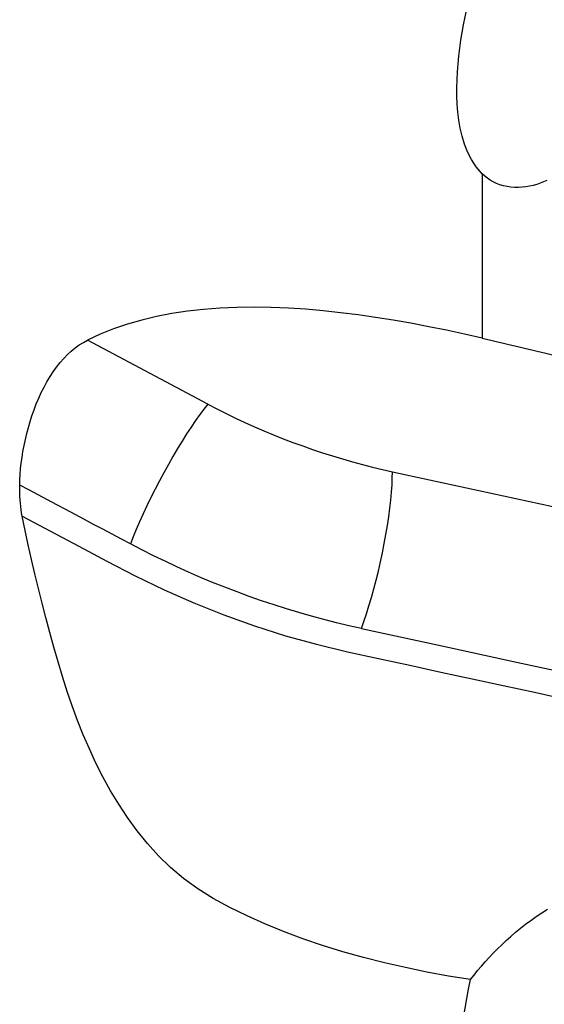
# Model space of a CAD drawing. Extents: x -29 to 79, y -136 to 146.
# Drawn here: x 30 to 48, y 47 to 81 of the extents above; entities that cross this region are included whole.
import ezdxf

# ---------------------------------------------------------------- set-up
doc = ezdxf.new("R2010")
doc.units = 0
doc.header["$MEASUREMENT"] = 0
doc.layers.add('1', color=4, linetype='CONTINUOUS')

msp = doc.modelspace()

# ---------------------------------------------------------------- linework, layer by layer
at = {"layer": '1'}
for p, q in [((46, 75.998273), (46, 70.207459)), ((36.33325, 67.88912), (32.094803, 70.14049)), ((42.836738, 65.507646), (48.922934, 64.189077))]:
    msp.add_line(p, q, dxfattribs=at)
for points in [[(46, 75.998273, 0), (45.787245, 76.239286, 0), (45.618952, 76.497257, 0), (45.484095, 76.767904, 0), (45.376984, 77.045514, 0), (45.293304, 77.325059, 0), (45.228663, 77.606097, 0), (45.1799, 77.8883, 0), (45.144992, 78.171445, 0), (45.122113, 78.455358, 0), (45.109914, 78.739907, 0), (45.107409, 79.02418, 0), (45.113593, 79.307194, 0), (45.12755, 79.588758, 0), (45.148724, 79.868944, 0), (45.176591, 80.147793, 0), (45.210627, 80.425345, 0), (45.250312, 80.701643, 0), (45.295174, 80.976719, 0), (45.344964, 81.250587, 0), (45.399438, 81.523258, 0), (45.45835, 81.794743, 0), (45.521453, 82.065054, 0), (45.588502, 82.334204, 0)], [(48.280651, 75.759061, 0), (48.162265, 75.710822, 0), (48.041479, 75.666581, 0), (47.918782, 75.627039, 0), (47.794126, 75.59264, 0), (47.667384, 75.563824, 0), (47.538289, 75.541204, 0), (47.406577, 75.525475, 0), (47.272912, 75.517479, 0), (47.139633, 75.518001, 0), (47.007221, 75.527519, 0), (46.875513, 75.546565, 0), (46.746673, 75.575178, 0), (46.622767, 75.612884, 0), (46.503803, 75.659391, 0), (46.389793, 75.714432, 0), (46.282103, 75.77685, 0), (46.181665, 75.845263, 0), (46.0878, 75.919218, 0), (46, 75.998273, 0)], [(46, 70.207459, 0), (45.370011, 70.351161, 0), (44.74155, 70.48698, 0), (44.114712, 70.614422, 0), (43.489593, 70.732994, 0), (42.866289, 70.842201, 0), (42.244895, 70.941549, 0), (41.625523, 71.030463, 0), (41.008316, 71.108203, 0), (40.393416, 71.174035, 0), (39.780974, 71.227189, 0), (39.17117, 71.266725, 0), (38.564198, 71.291651, 0), (37.960262, 71.300905, 0), (37.359652, 71.293232, 0), (36.766293, 71.267525, 0), (36.186185, 71.223148, 0), (35.619744, 71.159522, 0), (35.067386, 71.076062, 0), (34.529525, 70.972184, 0), (34.006547, 70.847344, 0), (33.498826, 70.701017, 0), (33.007906, 70.533143, 0), (32.539857, 70.34599, 0), (32.094803, 70.14049, 0)], [(29.70619, 65.036585, 0), (29.711861, 65.224293, 0), (29.72292, 65.415827, 0), (29.739372, 65.611156, 0), (29.761225, 65.810247, 0), (29.78859, 66.013118, 0), (29.821676, 66.219905, 0), (29.860543, 66.429761, 0), (29.904863, 66.640102, 0), (29.954634, 66.850409, 0), (30.010031, 67.06065, 0), (30.071233, 67.27078, 0), (30.138495, 67.480745, 0), (30.212151, 67.690336, 0), (30.291633, 67.896988, 0), (30.376449, 68.098873, 0), (30.466727, 68.295845, 0), (30.562761, 68.487833, 0), (30.664832, 68.674691, 0), (30.77326, 68.856204, 0), (30.88712, 69.030165, 0), (31.005273, 69.194489, 0), (31.127834, 69.349271, 0), (31.25494, 69.494506, 0), (31.386807, 69.630137, 0), (31.523233, 69.755679, 0), (31.662534, 69.869532, 0), (31.804201, 69.971488, 0), (31.94828, 70.061749, 0), (32.094803, 70.14049, 0)], [(46, 70.207459, 0), (46.149241, 70.172558, 0), (46.298477, 70.137648, 0), (46.447708, 70.102729, 0), (46.596935, 70.067802, 0), (46.746156, 70.032867, 0), (46.895373, 69.997923, 0), (47.044584, 69.96297, 0), (47.193791, 69.928009, 0), (47.342992, 69.893039, 0), (47.492189, 69.85806, 0), (47.64138, 69.823074, 0), (47.790567, 69.788078, 0), (47.939748, 69.753074, 0), (48.088924, 69.718062, 0), (48.238095, 69.683041, 0), (48.387261, 69.648011, 0), (48.536422, 69.612973, 0), (48.685578, 69.577926, 0), (48.834729, 69.542871, 0)], [(36.33325, 67.88912, 0), (36.195246, 67.713998, 0), (36.050703, 67.520072, 0), (35.900608, 67.308668, 0), (35.745988, 67.08123, 0), (35.587898, 66.839311, 0), (35.427418, 66.584564, 0), (35.265644, 66.318729, 0), (35.103681, 66.043622, 0), (34.942636, 65.761122, 0), (34.783609, 65.473159, 0), (34.627687, 65.1817, 0), (34.475933, 64.888736, 0), (34.329385, 64.596268, 0), (34.189045, 64.306295, 0), (34.05587, 64.020797, 0), (33.93077, 63.741723, 0), (33.8146, 63.470981, 0), (33.708154, 63.210421, 0), (33.612158, 62.961821, 0)], [(36.33325, 67.88912, 0), (36.655222, 67.721116, 0), (36.980455, 67.557417, 0), (37.308775, 67.398112, 0), (37.640011, 67.243284, 0), (37.973988, 67.093014, 0), (38.310529, 66.947382, 0), (38.649456, 66.806464, 0), (38.990592, 66.670336, 0), (39.333757, 66.539068, 0), (39.678769, 66.41273, 0), (40.025446, 66.291389, 0), (40.373605, 66.175108, 0), (40.723064, 66.063949, 0), (41.073637, 65.957971, 0), (41.42514, 65.857229, 0), (41.777388, 65.761777, 0), (42.130194, 65.671664, 0), (42.483373, 65.586939, 0), (42.836738, 65.507646, 0)], [(41.741518, 59.984977, 0), (41.831961, 60.235611, 0), (41.921786, 60.502258, 0), (42.010379, 60.783098, 0), (42.097136, 61.076212, 0), (42.181463, 61.379598, 0), (42.262785, 61.691183, 0), (42.340547, 62.008839, 0), (42.414216, 62.330396, 0), (42.48329, 62.653657, 0), (42.547298, 62.976415, 0), (42.605801, 63.296464, 0), (42.6584, 63.611618, 0), (42.704735, 63.919725, 0), (42.744491, 64.21868, 0), (42.777396, 64.50644, 0), (42.803225, 64.781039, 0), (42.821801, 65.040603, 0), (42.832997, 65.283358, 0), (42.836738, 65.507646, 0)], [(29.793136, 63.946578, 0), (29.772882, 64.05398, 0), (29.755325, 64.164985, 0), (29.740435, 64.279578, 0), (29.728178, 64.397741, 0), (29.71853, 64.519414, 0), (29.711506, 64.644269, 0), (29.707109, 64.772156, 0), (29.705338, 64.902964, 0), (29.70619, 65.036585, 0)], [(33.612161, 62.961824, 0), (33.286665, 63.134715, 0), (32.961167, 63.307613, 0), (32.63567, 63.48051, 0), (32.310172, 63.653407, 0), (31.984674, 63.826304, 0), (31.659176, 63.999202, 0), (31.333679, 64.172099, 0), (31.008181, 64.344996, 0), (30.682683, 64.517893, 0), (30.357185, 64.69079, 0), (30.031688, 64.863688, 0), (29.70619, 65.036585, 0)], [(45.588502, 47.619466, 0), (44.817138, 47.745664, 0), (44.05389, 47.885654, 0), (43.299208, 48.040202, 0), (42.553542, 48.210076, 0), (41.817344, 48.39604, 0), (41.091099, 48.598923, 0), (40.37532, 48.819725, 0), (39.675935, 49.057495, 0), (38.999615, 49.310383, 0), (38.346453, 49.578352, 0), (37.716451, 49.861413, 0), (37.109523, 50.159495, 0), (36.525668, 50.472635, 0), (35.979478, 50.811012, 0), (35.479922, 51.177873, 0), (35.020665, 51.569197, 0), (34.59689, 51.982012, 0), (34.204725, 52.413977, 0), (33.840652, 52.863058, 0), (33.50389, 53.324782, 0), (33.19345, 53.794748, 0), (32.906352, 54.272011, 0), (32.64017, 54.755914, 0), (32.392655, 55.245843, 0), (32.1621, 55.741335, 0), (31.946941, 56.241981, 0), (31.745843, 56.747449, 0), (31.557731, 57.2575, 0), (31.381593, 57.771923, 0), (31.216605, 58.29059, 0), (31.060561, 58.811421, 0), (30.910552, 59.331212, 0), (30.766215, 59.849727, 0), (30.627364, 60.36689, 0), (30.493812, 60.882626, 0), (30.365374, 61.39686, 0), (30.241849, 61.909585, 0), (30.123044, 62.420863, 0), (30.008779, 62.930751, 0), (29.89887, 63.439304, 0), (29.793136, 63.946578, 0)], [(29.793136, 63.946578, 0), (30.788232, 63.418005, 0), (31.783327, 62.889433, 0), (32.778422, 62.36086, 0), (33.773944, 61.838742, 0), (34.791724, 61.346213, 0), (35.83531, 60.886612, 0), (36.898975, 60.462983, 0), (37.977803, 60.077372, 0), (39.066454, 59.731649, 0), (40.159567, 59.42731, 0), (41.251821, 59.165314, 0), (42.348874, 58.927386, 0), (43.446786, 58.689533, 0), (44.544827, 58.451632, 0), (45.642841, 58.213741, 0), (46.740832, 57.975858, 0), (47.838803, 57.737983, 0), (48.936759, 57.500114, 0)], [(41.741519, 59.984984, 0), (41.302428, 60.083486, 0), (40.862958, 60.188875, 0), (40.423073, 60.301159, 0), (39.983126, 60.420281, 0), (39.543468, 60.546181, 0), (39.104451, 60.678799, 0), (38.666425, 60.818069, 0), (38.229738, 60.963883, 0), (37.79474, 61.116122, 0), (37.361778, 61.274661, 0), (36.9312, 61.43938, 0), (36.503355, 61.610156, 0), (36.078571, 61.786861, 0), (35.657131, 61.969345, 0), (35.239308, 62.157454, 0), (34.825495, 62.350979, 0), (34.416292, 62.549604, 0), (34.012287, 62.753022, 0), (33.612161, 62.961824, 0)], [(41.741518, 59.984977, 0), (44.475929, 59.39257, 0), (47.21034, 58.800162, 0), (49.94475, 58.207755, 0), (52.679161, 57.615348, 0), (55.413572, 57.02294, 0), (58.147982, 56.430533, 0), (60.882393, 55.838125, 0)], [(45.588502, 47.619466, 0), (45.711757, 47.777454, 0), (45.838716, 47.934264, 0), (45.969502, 48.089857, 0), (46.10424, 48.244193, 0), (46.243056, 48.397231, 0), (46.386073, 48.548933, 0), (46.533417, 48.699259, 0), (46.685246, 48.848158, 0), (46.841828, 48.995545, 0), (47.00344, 49.141332, 0), (47.170358, 49.285434, 0), (47.34294, 49.427767, 0), (47.52163, 49.568148, 0), (47.706875, 49.706373, 0), (47.898877, 49.842063, 0), (48.097639, 49.974498, 0), (48.303872, 50.103301, 0)], [(46, 39.84191, 0), (45.787245, 40.133538, 0), (45.618952, 40.446363, 0), (45.484095, 40.775075, 0), (45.376984, 41.112681, 0), (45.293304, 41.453034, 0), (45.228663, 41.795578, 0), (45.1799, 42.139906, 0), (45.144992, 42.48575, 0), (45.122113, 42.832905, 0), (45.109914, 43.181219, 0), (45.107409, 43.529585, 0), (45.113593, 43.876809, 0), (45.12755, 44.222664, 0), (45.148724, 44.567244, 0), (45.176591, 44.91061, 0), (45.210627, 45.25282, 0), (45.250312, 45.593932, 0), (45.295174, 45.933999, 0), (45.344964, 46.273043, 0), (45.399438, 46.611089, 0), (45.45835, 46.948159, 0), (45.521453, 47.284277, 0), (45.588502, 47.619466, 0)]]:
    msp.add_polyline3d(points, dxfattribs=at)

doc.saveas('drawing.dxf')
